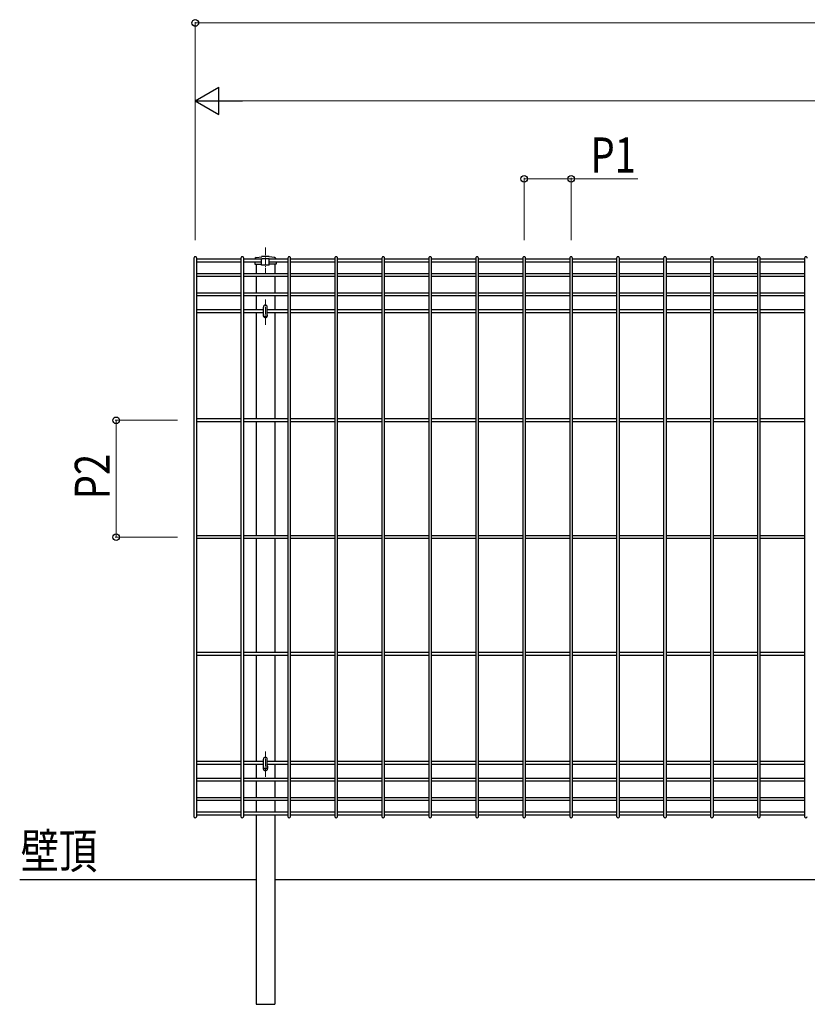
# Model space of a CAD drawing. Units: millimetres. Extents: x 0 to 8410, y 0 to 5940.
# Drawn here: x 2183 to 3195, y 2865 to 4129 of the extents above; entities that cross this region are included whole.
import ezdxf

# ---------------------------------------------------------------- set-up
doc = ezdxf.new("R2010")
doc.units = ezdxf.units.MM
doc.linetypes.add('YCENTER_1', pattern=[13, 10, -1, 1, -1])
for name, color, linetype, lineweight in [('USER1', 3, 'Continuous', 13), ('YKK_12', 2, 'Continuous', 13), ('YKK_A1', 4, 'Continuous', 30), ('YKK_D', 6, 'Continuous', 13)]:
    doc.layers.add(name, color=color, linetype=linetype, lineweight=lineweight)
doc.styles.add('text-b', font='extslim2.shx', dxfattribs={"width": 0.8, "bigfont": 'extfont2.shx'})

msp = doc.modelspace()

# ---------------------------------------------------------------- linework, layer by layer
at = {"layer": 'YKK_12', "linetype": 'YCENTER_1'}
for p, q in [((2498.6, 3836.5), (2498.6, 3803.7)), ((2498.6, 3737.4), (2498.6, 3769.8)), ((2498.6, 3156.9), (2498.6, 3189.3))]:
    msp.add_line(p, q, dxfattribs=at)
at = {"layer": 'YKK_A1'}
for p, q in [((2406.8, 3823), (2406.8, 3106.1)), ((2410.4, 3106.1), (2410.4, 3823)), ((2467.2, 3821.4), (2410.4, 3821.4)), ((2467.2, 3823), (2467.2, 3106.1)), ((2470.8, 3106.1), (2470.8, 3823)), ((2493.7, 3821.4), (2470.8, 3821.4)), ((2486.8, 3823.6), (2493.9, 3824.7)), ((2510.5, 3823.6), (2503.4, 3824.7)), ((2527.5, 3821.4), (2503.6, 3821.4)), ((2527.5, 3823), (2527.5, 3106.1)), ((2531.1, 3106.1), (2531.1, 3823)), ((2587.8, 3821.4), (2531.1, 3821.4)), ((2587.8, 3823), (2587.8, 3106.1)), ((2591.4, 3106.1), (2591.4, 3823)), ((2648.2, 3821.4), (2591.4, 3821.4)), ((2648.2, 3823), (2648.2, 3106.1)), ((2651.8, 3106.1), (2651.8, 3823)), ((2708.5, 3821.4), (2651.8, 3821.4)), ((2708.5, 3823), (2708.5, 3106.1)), ((2712.1, 3106.1), (2712.1, 3823)), ((2768.8, 3821.4), (2712.1, 3821.4)), ((2768.8, 3823), (2768.8, 3106.1)), ((2772.4, 3106.1), (2772.4, 3823)), ((2829.2, 3821.4), (2772.4, 3821.4)), ((2829.2, 3823), (2829.2, 3106.1)), ((2832.8, 3106.1), (2832.8, 3823)), ((2889.5, 3821.4), (2832.8, 3821.4)), ((2889.5, 3823), (2889.5, 3106.1)), ((2893.1, 3106.1), (2893.1, 3823)), ((2949.8, 3821.4), (2893.1, 3821.4)), ((2949.8, 3823), (2949.8, 3106.1)), ((2953.4, 3106.1), (2953.4, 3823)), ((3010.2, 3821.4), (2953.4, 3821.4)), ((3010.2, 3823), (3010.2, 3106.1)), ((3013.8, 3106.1), (3013.8, 3823)), ((3070.5, 3821.4), (3013.8, 3821.4)), ((3070.5, 3823), (3070.5, 3106.1)), ((3074.1, 3106.1), (3074.1, 3823)), ((3130.8, 3821.4), (3074.1, 3821.4)), ((3130.8, 3823), (3130.8, 3106.1)), ((3134.4, 3106.1), (3134.4, 3823)), ((3191.2, 3821.4), (3134.4, 3821.4)), ((3191.2, 3823), (3191.2, 3106.1)), ((2467.2, 3817.8), (2410.4, 3817.8)), ((2493.6, 3817.8), (2470.8, 3817.8)), ((2527.5, 3817.8), (2503.6, 3817.8)), ((2587.8, 3817.8), (2531.1, 3817.8)), ((2648.2, 3817.8), (2591.4, 3817.8)), ((2708.5, 3817.8), (2651.8, 3817.8)), ((2768.8, 3817.8), (2712.1, 3817.8)), ((2829.2, 3817.8), (2772.4, 3817.8)), ((2889.5, 3817.8), (2832.8, 3817.8)), ((2949.8, 3817.8), (2893.1, 3817.8)), ((3010.2, 3817.8), (2953.4, 3817.8)), ((3070.5, 3817.8), (3013.8, 3817.8)), ((3130.8, 3817.8), (3074.1, 3817.8)), ((3191.2, 3817.8), (3134.4, 3817.8)), ((2467.2, 3802.9), (2410.4, 3802.9)), ((2467.2, 3799.3), (2410.4, 3799.3)), ((2527.5, 3802.9), (2470.8, 3802.9)), ((2527.5, 3799.3), (2470.8, 3799.3)), ((2587.8, 3802.9), (2531.1, 3802.9)), ((2587.8, 3799.3), (2531.1, 3799.3)), ((2648.2, 3802.9), (2591.4, 3802.9)), ((2648.2, 3799.3), (2591.4, 3799.3)), ((2708.5, 3802.9), (2651.8, 3802.9)), ((2708.5, 3799.3), (2651.8, 3799.3)), ((2768.8, 3802.9), (2712.1, 3802.9)), ((2768.8, 3799.3), (2712.1, 3799.3)), ((2829.2, 3802.9), (2772.4, 3802.9)), ((2829.2, 3799.3), (2772.4, 3799.3)), ((2889.5, 3802.9), (2832.8, 3802.9)), ((2889.5, 3799.3), (2832.8, 3799.3)), ((2949.8, 3802.9), (2893.1, 3802.9)), ((2949.8, 3799.3), (2893.1, 3799.3)), ((3010.2, 3802.9), (2953.4, 3802.9)), ((3010.2, 3799.3), (2953.4, 3799.3)), ((3070.5, 3802.9), (3013.8, 3802.9)), ((3070.5, 3799.3), (3013.8, 3799.3)), ((3130.8, 3802.9), (3074.1, 3802.9)), ((3130.8, 3799.3), (3074.1, 3799.3)), ((3191.2, 3802.9), (3134.4, 3802.9)), ((3191.2, 3799.3), (3134.4, 3799.3)), ((2467.2, 3777.9), (2410.4, 3777.9)), ((2467.2, 3774.3), (2410.4, 3774.3)), ((2527.5, 3777.9), (2470.8, 3777.9)), ((2527.5, 3774.3), (2470.8, 3774.3)), ((2587.8, 3777.9), (2531.1, 3777.9)), ((2587.8, 3774.3), (2531.1, 3774.3)), ((2648.2, 3777.9), (2591.4, 3777.9)), ((2648.2, 3774.3), (2591.4, 3774.3)), ((2708.5, 3777.9), (2651.8, 3777.9)), ((2708.5, 3774.3), (2651.8, 3774.3)), ((2768.8, 3777.9), (2712.1, 3777.9)), ((2768.8, 3774.3), (2712.1, 3774.3)), ((2829.2, 3777.9), (2772.4, 3777.9)), ((2829.2, 3774.3), (2772.4, 3774.3)), ((2889.5, 3777.9), (2832.8, 3777.9)), ((2889.5, 3774.3), (2832.8, 3774.3)), ((2949.8, 3777.9), (2893.1, 3777.9)), ((2949.8, 3774.3), (2893.1, 3774.3)), ((3010.2, 3777.9), (2953.4, 3777.9)), ((3010.2, 3774.3), (2953.4, 3774.3)), ((3070.5, 3777.9), (3013.8, 3777.9)), ((3070.5, 3774.3), (3013.8, 3774.3)), ((3130.8, 3777.9), (3074.1, 3777.9)), ((3130.8, 3774.3), (3074.1, 3774.3)), ((3191.2, 3777.9), (3134.4, 3777.9)), ((3191.2, 3774.3), (3134.4, 3774.3)), ((2467.2, 3756.4), (2410.4, 3756.4)), ((2496.1, 3756.4), (2470.8, 3756.4)), ((2527.5, 3756.4), (2501.1, 3756.4)), ((2587.8, 3756.4), (2531.1, 3756.4)), ((2648.2, 3756.4), (2591.4, 3756.4)), ((2708.5, 3756.4), (2651.8, 3756.4)), ((2768.8, 3756.4), (2712.1, 3756.4)), ((2829.2, 3756.4), (2772.4, 3756.4)), ((2889.5, 3756.4), (2832.8, 3756.4)), ((2949.8, 3756.4), (2893.1, 3756.4)), ((3010.2, 3756.4), (2953.4, 3756.4)), ((3070.5, 3756.4), (3013.8, 3756.4)), ((3130.8, 3756.4), (3074.1, 3756.4)), ((3191.2, 3756.4), (3134.4, 3756.4)), ((2467.2, 3752.8), (2410.4, 3752.8)), ((2496.1, 3752.8), (2470.8, 3752.8)), ((2527.5, 3752.8), (2501.1, 3752.8)), ((2587.8, 3752.8), (2531.1, 3752.8)), ((2648.2, 3752.8), (2591.4, 3752.8)), ((2708.5, 3752.8), (2651.8, 3752.8)), ((2768.8, 3752.8), (2712.1, 3752.8)), ((2829.2, 3752.8), (2772.4, 3752.8)), ((2889.5, 3752.8), (2832.8, 3752.8)), ((2949.8, 3752.8), (2893.1, 3752.8)), ((3010.2, 3752.8), (2953.4, 3752.8)), ((3070.5, 3752.8), (3013.8, 3752.8)), ((3130.8, 3752.8), (3074.1, 3752.8)), ((3191.2, 3752.8), (3134.4, 3752.8)), ((2467.2, 3616.4), (2410.4, 3616.4)), ((2527.5, 3616.4), (2470.8, 3616.4)), ((2587.8, 3616.4), (2531.1, 3616.4)), ((2648.2, 3616.4), (2591.4, 3616.4)), ((2708.5, 3616.4), (2651.8, 3616.4)), ((2768.8, 3616.4), (2712.1, 3616.4)), ((2829.2, 3616.4), (2772.4, 3616.4)), ((2889.5, 3616.4), (2832.8, 3616.4)), ((2949.8, 3616.4), (2893.1, 3616.4)), ((3010.2, 3616.4), (2953.4, 3616.4)), ((3070.5, 3616.4), (3013.8, 3616.4)), ((3130.8, 3616.4), (3074.1, 3616.4)), ((3191.2, 3616.4), (3134.4, 3616.4)), ((2467.2, 3612.8), (2410.4, 3612.8)), ((2527.5, 3612.8), (2470.8, 3612.8)), ((2587.8, 3612.8), (2531.1, 3612.8)), ((2648.2, 3612.8), (2591.4, 3612.8)), ((2708.5, 3612.8), (2651.8, 3612.8)), ((2768.8, 3612.8), (2712.1, 3612.8)), ((2829.2, 3612.8), (2772.4, 3612.8)), ((2889.5, 3612.8), (2832.8, 3612.8)), ((2949.8, 3612.8), (2893.1, 3612.8)), ((3010.2, 3612.8), (2953.4, 3612.8)), ((3070.5, 3612.8), (3013.8, 3612.8)), ((3130.8, 3612.8), (3074.1, 3612.8)), ((3191.2, 3612.8), (3134.4, 3612.8)), ((2467.2, 3466.4), (2410.4, 3466.4)), ((2527.5, 3466.4), (2470.8, 3466.4)), ((2587.8, 3466.4), (2531.1, 3466.4)), ((2648.2, 3466.4), (2591.4, 3466.4)), ((2708.5, 3466.4), (2651.8, 3466.4)), ((2768.8, 3466.4), (2712.1, 3466.4)), ((2829.2, 3466.4), (2772.4, 3466.4)), ((2889.5, 3466.4), (2832.8, 3466.4)), ((2949.8, 3466.4), (2893.1, 3466.4)), ((3010.2, 3466.4), (2953.4, 3466.4)), ((3070.5, 3466.4), (3013.8, 3466.4)), ((3130.8, 3466.4), (3074.1, 3466.4)), ((3191.2, 3466.4), (3134.4, 3466.4)), ((2467.2, 3462.8), (2410.4, 3462.8)), ((2527.5, 3462.8), (2470.8, 3462.8)), ((2587.8, 3462.8), (2531.1, 3462.8)), ((2648.2, 3462.8), (2591.4, 3462.8)), ((2708.5, 3462.8), (2651.8, 3462.8)), ((2768.8, 3462.8), (2712.1, 3462.8)), ((2829.2, 3462.8), (2772.4, 3462.8)), ((2889.5, 3462.8), (2832.8, 3462.8)), ((2949.8, 3462.8), (2893.1, 3462.8)), ((3010.2, 3462.8), (2953.4, 3462.8)), ((3070.5, 3462.8), (3013.8, 3462.8)), ((3130.8, 3462.8), (3074.1, 3462.8)), ((3191.2, 3462.8), (3134.4, 3462.8)), ((2467.2, 3316.4), (2410.4, 3316.4)), ((2467.2, 3312.8), (2410.4, 3312.8)), ((2527.5, 3316.4), (2470.8, 3316.4)), ((2527.5, 3312.8), (2470.8, 3312.8)), ((2587.8, 3316.4), (2531.1, 3316.4)), ((2587.8, 3312.8), (2531.1, 3312.8)), ((2648.2, 3316.4), (2591.4, 3316.4)), ((2648.2, 3312.8), (2591.4, 3312.8)), ((2708.5, 3316.4), (2651.8, 3316.4)), ((2708.5, 3312.8), (2651.8, 3312.8)), ((2768.8, 3316.4), (2712.1, 3316.4)), ((2768.8, 3312.8), (2712.1, 3312.8)), ((2829.2, 3316.4), (2772.4, 3316.4)), ((2829.2, 3312.8), (2772.4, 3312.8)), ((2889.5, 3316.4), (2832.8, 3316.4)), ((2889.5, 3312.8), (2832.8, 3312.8)), ((2949.8, 3316.4), (2893.1, 3316.4)), ((2949.8, 3312.8), (2893.1, 3312.8)), ((3010.2, 3316.4), (2953.4, 3316.4)), ((3010.2, 3312.8), (2953.4, 3312.8)), ((3070.5, 3316.4), (3013.8, 3316.4)), ((3070.5, 3312.8), (3013.8, 3312.8)), ((3130.8, 3316.4), (3074.1, 3316.4)), ((3130.8, 3312.8), (3074.1, 3312.8)), ((3191.2, 3316.4), (3134.4, 3316.4)), ((3191.2, 3312.8), (3134.4, 3312.8)), ((2467.2, 3176.4), (2410.4, 3176.4)), ((2496.1, 3176.4), (2470.8, 3176.4)), ((2527.5, 3176.4), (2501.1, 3176.4)), ((2587.8, 3176.4), (2531.1, 3176.4)), ((2648.2, 3176.4), (2591.4, 3176.4)), ((2708.5, 3176.4), (2651.8, 3176.4)), ((2768.8, 3176.4), (2712.1, 3176.4)), ((2829.2, 3176.4), (2772.4, 3176.4)), ((2889.5, 3176.4), (2832.8, 3176.4)), ((2949.8, 3176.4), (2893.1, 3176.4)), ((3010.2, 3176.4), (2953.4, 3176.4)), ((3070.5, 3176.4), (3013.8, 3176.4)), ((3130.8, 3176.4), (3074.1, 3176.4)), ((3191.2, 3176.4), (3134.4, 3176.4)), ((2467.2, 3172.8), (2410.4, 3172.8)), ((2496.1, 3172.8), (2470.8, 3172.8)), ((2495.9, 3170.4), (2495.9, 3167.4)), ((2527.5, 3172.8), (2501.1, 3172.8)), ((2501.4, 3170.4), (2501.4, 3167.4)), ((2587.8, 3172.8), (2531.1, 3172.8)), ((2648.2, 3172.8), (2591.4, 3172.8)), ((2708.5, 3172.8), (2651.8, 3172.8)), ((2768.8, 3172.8), (2712.1, 3172.8)), ((2829.2, 3172.8), (2772.4, 3172.8)), ((2889.5, 3172.8), (2832.8, 3172.8)), ((2949.8, 3172.8), (2893.1, 3172.8)), ((3010.2, 3172.8), (2953.4, 3172.8)), ((3070.5, 3172.8), (3013.8, 3172.8)), ((3130.8, 3172.8), (3074.1, 3172.8)), ((3191.2, 3172.8), (3134.4, 3172.8)), ((2467.2, 3154.9), (2410.4, 3154.9)), ((2467.2, 3151.3), (2410.4, 3151.3)), ((2527.5, 3154.9), (2470.8, 3154.9)), ((2527.5, 3151.3), (2470.8, 3151.3)), ((2587.8, 3154.9), (2531.1, 3154.9)), ((2587.8, 3151.3), (2531.1, 3151.3)), ((2648.2, 3154.9), (2591.4, 3154.9)), ((2648.2, 3151.3), (2591.4, 3151.3)), ((2708.5, 3154.9), (2651.8, 3154.9)), ((2708.5, 3151.3), (2651.8, 3151.3)), ((2768.8, 3154.9), (2712.1, 3154.9)), ((2768.8, 3151.3), (2712.1, 3151.3)), ((2829.2, 3154.9), (2772.4, 3154.9)), ((2829.2, 3151.3), (2772.4, 3151.3)), ((2889.5, 3154.9), (2832.8, 3154.9)), ((2889.5, 3151.3), (2832.8, 3151.3)), ((2949.8, 3154.9), (2893.1, 3154.9)), ((2949.8, 3151.3), (2893.1, 3151.3)), ((3010.2, 3154.9), (2953.4, 3154.9)), ((3010.2, 3151.3), (2953.4, 3151.3)), ((3070.5, 3154.9), (3013.8, 3154.9)), ((3070.5, 3151.3), (3013.8, 3151.3)), ((3130.8, 3154.9), (3074.1, 3154.9)), ((3130.8, 3151.3), (3074.1, 3151.3)), ((3191.2, 3154.9), (3134.4, 3154.9)), ((3191.2, 3151.3), (3134.4, 3151.3)), ((2467.2, 3129.9), (2410.4, 3129.9)), ((2467.2, 3126.3), (2410.4, 3126.3)), ((2527.5, 3129.9), (2470.8, 3129.9)), ((2527.5, 3126.3), (2470.8, 3126.3)), ((2587.8, 3129.9), (2531.1, 3129.9)), ((2587.8, 3126.3), (2531.1, 3126.3)), ((2648.2, 3129.9), (2591.4, 3129.9)), ((2648.2, 3126.3), (2591.4, 3126.3)), ((2708.5, 3129.9), (2651.8, 3129.9)), ((2708.5, 3126.3), (2651.8, 3126.3)), ((2768.8, 3129.9), (2712.1, 3129.9)), ((2768.8, 3126.3), (2712.1, 3126.3)), ((2829.2, 3129.9), (2772.4, 3129.9)), ((2829.2, 3126.3), (2772.4, 3126.3)), ((2889.5, 3129.9), (2832.8, 3129.9)), ((2889.5, 3126.3), (2832.8, 3126.3)), ((2949.8, 3129.9), (2893.1, 3129.9)), ((2949.8, 3126.3), (2893.1, 3126.3)), ((3010.2, 3129.9), (2953.4, 3129.9)), ((3010.2, 3126.3), (2953.4, 3126.3)), ((3070.5, 3129.9), (3013.8, 3129.9)), ((3070.5, 3126.3), (3013.8, 3126.3)), ((3130.8, 3129.9), (3074.1, 3129.9)), ((3130.8, 3126.3), (3074.1, 3126.3)), ((3191.2, 3129.9), (3134.4, 3129.9)), ((3191.2, 3126.3), (3134.4, 3126.3)), ((2467.2, 3111.4), (2410.4, 3111.4)), ((2527.5, 3111.4), (2470.8, 3111.4)), ((2587.8, 3111.4), (2531.1, 3111.4)), ((2648.2, 3111.4), (2591.4, 3111.4)), ((2708.5, 3111.4), (2651.8, 3111.4)), ((2768.8, 3111.4), (2712.1, 3111.4)), ((2829.2, 3111.4), (2772.4, 3111.4)), ((2889.5, 3111.4), (2832.8, 3111.4)), ((2949.8, 3111.4), (2893.1, 3111.4)), ((3010.2, 3111.4), (2953.4, 3111.4)), ((3070.5, 3111.4), (3013.8, 3111.4)), ((3130.8, 3111.4), (3074.1, 3111.4)), ((3191.2, 3111.4), (3134.4, 3111.4)), ((2467.2, 3107.8), (2410.4, 3107.8)), ((2527.5, 3107.8), (2470.8, 3107.8)), ((2587.8, 3107.8), (2531.1, 3107.8)), ((2648.2, 3107.8), (2591.4, 3107.8)), ((2708.5, 3107.8), (2651.8, 3107.8)), ((2768.8, 3107.8), (2712.1, 3107.8)), ((2829.2, 3107.8), (2772.4, 3107.8)), ((2889.5, 3107.8), (2832.8, 3107.8)), ((2949.8, 3107.8), (2893.1, 3107.8)), ((3010.2, 3107.8), (2953.4, 3107.8)), ((3070.5, 3107.8), (3013.8, 3107.8)), ((3130.8, 3107.8), (3074.1, 3107.8)), ((3191.2, 3107.8), (3134.4, 3107.8)), ((2183, 3024.8), (2486.6, 3024.8)), ((2486.6, 3024.8), (2486.6, 2864.8)), ((2510.6, 3024.8), (4486.6, 3024.8)), ((2510.6, 3024.8), (2510.6, 2864.8)), ((2486.6, 2864.8), (2510.6, 2864.8))]:
    msp.add_line(p, q, dxfattribs=at)
at = {"layer": 'YKK_A1', "linetype": 'Continuous'}
for p, q in [((2493.6, 3814), (2493.6, 3821.2)), ((2503.1, 3824.8), (2494.2, 3824.8)), ((2494.6, 3822.2), (2502.6, 3822.2)), ((2503.6, 3814), (2503.6, 3821.2)), ((2484.9, 3817.8), (2484.9, 3815.3)), ((2484.9, 3815.3), (2493.6, 3815.3)), ((2486.6, 3815.2), (2486.6, 3802.9)), ((2503.6, 3814), (2493.6, 3814)), ((2512.3, 3815.3), (2503.6, 3815.3)), ((2510.6, 3815.2), (2510.6, 3802.9)), ((2512.3, 3817.8), (2512.3, 3815.3)), ((2486.6, 3799.3), (2486.6, 3777.9)), ((2510.6, 3799.3), (2510.6, 3777.9)), ((2486.6, 3774.3), (2486.6, 3756.4)), ((2510.6, 3774.3), (2510.6, 3756.4)), ((2496.1, 3750.2), (2496.1, 3760)), ((2501.1, 3750.2), (2501.1, 3760)), ((2486.6, 3752.8), (2486.6, 3616.4)), ((2510.6, 3752.8), (2510.6, 3616.4)), ((2486.6, 3612.8), (2486.6, 3466.4)), ((2510.6, 3612.8), (2510.6, 3466.4)), ((2486.6, 3462.8), (2486.6, 3316.4)), ((2510.6, 3462.8), (2510.6, 3316.4)), ((2486.6, 3312.8), (2486.6, 3176.4)), ((2510.6, 3312.8), (2510.6, 3176.4)), ((2496.1, 3169.7), (2496.1, 3179.5)), ((2501.1, 3169.7), (2501.1, 3179.5)), ((2486.6, 3172.8), (2486.6, 3154.9)), ((2510.6, 3172.8), (2510.6, 3154.9)), ((2486.6, 3151.3), (2486.6, 3129.9)), ((2510.6, 3151.3), (2510.6, 3129.9)), ((2486.6, 3126.3), (2486.6, 3111.4)), ((2510.6, 3126.3), (2510.6, 3111.4)), ((2486.6, 3107.8), (2486.6, 3024.8)), ((2510.6, 3107.8), (2510.6, 3024.8))]:
    msp.add_line(p, q, dxfattribs=at)
at = {"layer": 'YKK_A1'}
for centre, radius, start, end in [((2487.1, 3821.4), 2.2, 99.1984, 180.7993), ((2494.2, 3822.6), 2.2, 90, 99.1984), ((2503.1, 3822.6), 2.2, 80.8016, 90), ((2510.1, 3821.4), 2.2, 359.2007, 80.8016), ((2498.6, 3749.4), 2.75, 155.38, 24.62), ((2498.6, 3170.4), 2.75, 155.38, 180), ((2498.6, 3167.4), 2.75, 180, 0), ((2498.6, 3170.4), 2.75, 0, 24.62)]:
    msp.add_arc(centre, radius, start, end, dxfattribs=at)
at = {"layer": 'YKK_A1', "linetype": 'Continuous'}
for centre, radius, start, end in [((2494.6, 3821.2), 1, 90, 180), ((2502.6, 3821.2), 1, 0, 90), ((2498.6, 3760), 2.5, 0, 180), ((2498.6, 3750.2), 2.5, 180, 0), ((2498.6, 3179.5), 2.5, 0, 180), ((2498.6, 3169.7), 2.5, 180, 0)]:
    msp.add_arc(centre, radius, start, end, dxfattribs=at)
at = {"layer": 'YKK_A1'}
for centre, start_param, end_param in [((2408.6, 3823), 6.283185, 9.424778), ((2469, 3823), 6.283185, 9.424778), ((2529.3, 3823), 6.283185, 9.424778), ((2589.6, 3823), 6.283185, 9.424778), ((2650, 3823), 6.283185, 9.424778), ((2710.3, 3823), 6.283185, 9.424778), ((2770.6, 3823), 6.283185, 9.424778), ((2831, 3823), 6.283185, 9.424778), ((2891.3, 3823), 6.283185, 9.424778), ((2951.6, 3823), 6.283185, 9.424778), ((3012, 3823), 6.283185, 9.424778), ((3072.3, 3823), 6.283185, 9.424778), ((3132.6, 3823), 6.283185, 9.424778), ((3193, 3823), 6.283185, 9.424778), ((2408.6, 3106.1), 3.141593, 6.283185), ((2469, 3106.1), 3.141593, 6.283185), ((2529.3, 3106.1), 3.141593, 6.283185), ((2589.6, 3106.1), 3.141593, 6.283185), ((2650, 3106.1), 3.141593, 6.283185), ((2710.3, 3106.1), 3.141593, 6.283185), ((2770.6, 3106.1), 3.141593, 6.283185), ((2831, 3106.1), 3.141593, 6.283185), ((2891.3, 3106.1), 3.141593, 6.283185), ((2951.6, 3106.1), 3.141593, 6.283185), ((3012, 3106.1), 3.141593, 6.283185), ((3072.3, 3106.1), 3.141593, 6.283185), ((3132.6, 3106.1), 3.141593, 6.283185), ((3193, 3106.1), 3.141593, 6.283185)]:
    msp.add_ellipse(centre, major_axis=(1.8, 0), ratio=0.950449, start_param=start_param, end_param=end_param, dxfattribs=at)
at = {"layer": 'YKK_D'}
for p, q in [((2408.6, 3845.8), (2408.6, 4125.8)), ((4408.6, 4124.8), (2408.6, 4124.8)), ((2408.6, 3845.8), (2408.6, 4025.8)), ((2443.6, 4024.8), (4364.6, 4024.8)), ((2831, 3845.8), (2831, 3925.8)), ((2831, 3924.8), (2891.3, 3924.8)), ((2891.3, 3845.8), (2891.3, 3925.8)), ((2891.3, 3924.8), (2977.1, 3924.8)), ((2385.8, 3614.6), (2305.8, 3614.6)), ((2306.8, 3464.6), (2306.8, 3614.6)), ((2385.8, 3464.6), (2305.8, 3464.6))]:
    msp.add_line(p, q, dxfattribs=at)
at = {"layer": 'YKK_D', "lineweight": -2}
for p, q in [((2408.6, 4024.8), (2439, 4042.3)), ((2439, 4007.3), (2439, 4042.3)), ((2408.6, 4024.8), (2439, 4007.3)), ((2408.6, 4024.8), (2469.3, 4024.8))]:
    msp.add_line(p, q, dxfattribs=at)
at = {"layer": 'YKK_D', "linetype": 'ByBlock', "lineweight": -2}
for centre in [(2408.6, 4124.8), (2831, 3924.8), (2891.3, 3924.8), (2306.8, 3614.6), (2306.8, 3464.6)]:
    msp.add_circle(centre, 4.25, dxfattribs=at)

# ---------------------------------------------------------------- texts
at = {"layer": 'USER1', "style": 'text-b', "width": 0.8}
msp.add_text('壁頂', height=45, dxfattribs=at).set_placement((2184.3, 3039.2))
at = {"layer": 'YKK_D', "style": 'text-b', "width": 0.8}
msp.add_text('P1', height=45, dxfattribs=at).set_placement((2916.3, 3932.8))
msp.add_text('P2', height=45, rotation=90, dxfattribs=at).set_placement((2298.8, 3513.2))

doc.saveas('drawing.dxf')
